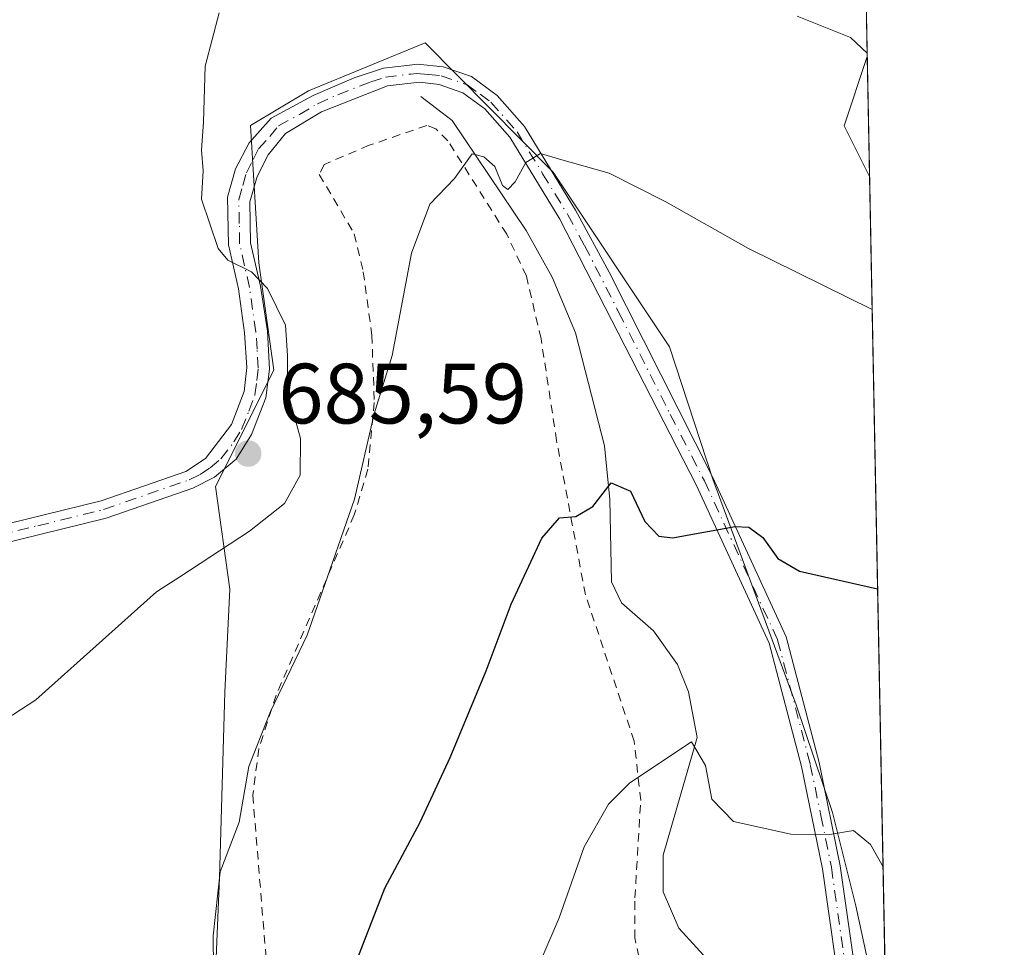
# Model space of a CAD drawing. Units: metres. Extents: x 631546 to 635008, y 4718113 to 4720492.
# Drawn here: x 634893 to 635008, y 4718901 to 4719009 of the extents above; entities that cross this region are included whole.
import ezdxf

# ---------------------------------------------------------------- set-up
doc = ezdxf.new("R2010")
doc.units = ezdxf.units.M
doc.header["$MEASUREMENT"] = 0
doc.linetypes.add('DGN Style 2', pattern=[1.6480167562047852, 0.988810053722871, -0.6592067024819142])
doc.linetypes.add('DGN Style 4', pattern=[2.6384748266838614, 1.318413404963828, -0.6592067024819142, 0.001648016756204785, -0.6592067024819142])
for name, color, linetype, lineweight in [('Alambrada', 7, 'DGN Style 2', 0), ('Arbolado forestal CxS', 92, 'Continuous', 0), ('Camino Cxs', 7, 'Continuous', 0), ('Camino eje', 30, 'DGN Style 4', 13), ('Comarca CxS', 21, 'Continuous', 0), ('Comunidad Autónoma CxS', 142, 'Continuous', 0), ('Corriente natural lineal', 142, 'Continuous', 13), ('Cultivos herbáceos CxS', 92, 'Continuous', 0), ('Cultivos leñosos CxS', 92, 'Continuous', 0), ('Curva de nivel maestra', 30, 'Continuous', 30), ('Curva de nivel normal', 30, 'Continuous', 0), ('Matorral CxS', 135, 'Continuous', 0), ('Municipio CxS', 4, 'Continuous', 0), ('Provincia CxS', 1, 'Continuous', 0), ('Punto de cota en terreno', 7, 'Continuous', 0), ('Rótulo de punto de cota en terreno', 7, 'Continuous', 0)]:
    doc.layers.add(name, color=color, linetype=linetype, lineweight=lineweight)
doc.styles.add('Style-Arial', font='txt')

# ---------------------------------------------------------------- blocks, each defined once
blk = doc.blocks.new('*U8')
at = {"layer": 'Matorral CxS', "color": 135, "linetype": 'Continuous', "lineweight": 0}
blk.add_3dface([(634992.0083, 4719005.1527, 684.8657999999997), (634992.2821000004, 4718991.072799999, 682.3393000000069), (634989.3016999997, 4718997.033299999, 683.2111000000004)], dxfattribs=at)
blk = doc.blocks.new('5PATER')
at = {"layer": 'Cultivos leñosos CxS', "linetype": 'Continuous', "lineweight": 0}
h = blk.add_hatch(color=51, dxfattribs=at)
edge = h.paths.add_edge_path()
edge.add_ellipse((0, 0), major_axis=(-0.1095731443231308, -0.1110710700762829), ratio=0.9994222409660322, start_angle=0, end_angle=360)

msp = doc.modelspace()

# ---------------------------------------------------------------- linework, layer by layer
at = {"layer": 'Alambrada', "color": 7, "linetype": 'DGN Style 2', "lineweight": 0}
msp.add_polyline3d([(634965.5500999996, 4718898.0101, 668.2537000000011), (634964.7801000001, 4718901.850099999, 668.7170000000042), (634964.7701000003, 4718906.550100001, 669.0007999999943), (634965.4501, 4718917.960100001, 669.9137000000047), (634964.6901000004, 4718924.890100001, 671.2125999999989), (634958.9801000003, 4718942.050100001, 674.0093999999954), (634955.6001000004, 4718960.100099999, 677.4367000000057), (634953.7801000001, 4718972.050100001, 678.516300000003), (634952.0500999996, 4718979.4001, 679.4302000000025), (634949.7500999998, 4718984.3101, 680.7706999999937), (634942.8501000004, 4718995.2501, 682.0077000000019), (634941.4600999998, 4718996.6501, 682.3148999999976), (634940.3701, 4718997.0601, 682.6131000000023), (634933.6401000004, 4718994.7301, 682.7296999999963), (634928.3501000004, 4718992.4801, 683.6573999999965), (634927.7801000001, 4718991.3201, 683.4587999999932), (634931.8901000004, 4718984.340100001, 681.5014999999985), (634932.9401000004, 4718979.920100001, 681.2054999999964), (634933.9401000004, 4718972.5001, 681.9138999999996), (634934.2301000003, 4718964.590100001, 681.7949999999983), (634933.4801000003, 4718956.7601, 680.8907999999938), (634931.8901000004, 4718951.420100001, 681.0613000000012), (634922.7301000003, 4718930.290100001, 680.8209999999963), (634920.7100999998, 4718924.030099999, 680.5757000000012), (634919.9901000002, 4718918.590100001, 680.4762999999948), (634921.5500999996, 4718899.470100001, 678.3194999999978)], dxfattribs=at)
at = {"layer": 'Arbolado forestal CxS', "color": 92, "linetype": 'Continuous', "lineweight": 0}
for points in [[(634994.2714000001, 4718888.7622, 666.4193999999989), (634994.2297, 4718889.150699999, 666.4614000000003), (634990.6651, 4718905.612500001, 668.9135999999999), (634987.9363000002, 4718916.5283, 670.376900000003), (634983.6882999997, 4718929.154899999, 672.3447000000015), (634973.9139, 4718955.592700001, 675.8018000000011), (634968.8340999996, 4718971.1077, 677.6937999999936), (634955.1895000003, 4718991.5755, 679.7838999999949), (634940.2077000003, 4719006.735300001, 682.5915999999997), (634926.5346999997, 4719001.127499999, 682.8824000000022), (634919.7115000002, 4718997.033700001, 684.2706999999937), (634920.6942999996, 4718980.970699999, 684.6394), (634922.4398999996, 4718968.378900001, 685.0785000000033), (634915.6177000003, 4718954.734099999, 685.5663999999961), (634917.2972999997, 4718942.701300001, 684.6977000000043), (634916.6935000002, 4718930.6281, 683.2724000000017), (634916.0893000001, 4718908.896700001, 680.5673999999999), (634914.8815000001, 4718879.9213, 679.0409999999974), (634919.7103000004, 4718851.549500001, 675.3248000000021), (634929.9720999999, 4718831.0253, 670.4244999999937), (634905.0499, 4718809.395300001, 669.9527999999991)], [(634914.8815000001, 4718879.9213, 679.0409999999974), (634916.0893000001, 4718908.896700001, 680.5673999999999), (634916.6935000002, 4718930.6281, 683.2724000000017), (634917.2972999997, 4718942.701300001, 684.6977000000043), (634915.6177000003, 4718954.734099999, 685.5663999999961), (634922.4398999996, 4718968.378900001, 685.0785000000033), (634920.6942999996, 4718980.970699999, 684.6394), (634919.7115000002, 4718997.033700001, 684.2706999999937), (634926.5346999997, 4719001.127499999, 682.8824000000022), (634940.2077000003, 4719006.735300001, 682.5915999999997), (634955.1895000003, 4718991.5755, 679.7838999999949), (634968.8340999996, 4718971.1077, 677.6937999999936), (634973.9139, 4718955.592700001, 675.8018000000011), (634983.6882999997, 4718929.154899999, 672.3447000000015), (634987.9363000002, 4718916.5283, 670.376900000003), (634990.6651, 4718905.612500001, 668.9135999999999), (634994.2297, 4718889.150699999, 666.4614000000003)]]:
    msp.add_polyline3d(points, dxfattribs=at)
at = {"layer": 'Camino Cxs', "color": 7, "linetype": 'Continuous', "lineweight": 0}
for points in [[(634886.9101, 4718949.3301, 686.9973000000027), (634902.2001, 4718953.0601, 686.276199999993), (634912.1300999997, 4718956.5101, 685.7223999999987), (634914.4501, 4718958.030099999, 685.6759000000021), (634917.5100999996, 4718962.030099999, 685.4784999999974), (634918.9600999998, 4718965.870100001, 685.8861000000034), (634919.2901, 4718968.700099999, 685.8119000000006), (634919.0100999996, 4718972.7601, 685.3845000000001), (634918.3000999996, 4718977.9101, 685.4391999999935), (634917.1601, 4718983.050100001, 685.036500000002), (634917.0100999996, 4718988.6501, 684.6417999999976), (634917.9801000003, 4718991.970100001, 684.3867000000029), (634919.5500999996, 4718995.040100001, 684.079700000002), (634922.1601, 4718997.920100001, 683.380999999994), (634927.0800999999, 4719000.550100001, 682.8316000000051), (634931.8601000002, 4719002.6501, 682.2587000000058), (634935.3101000005, 4719003.780099999, 682.249800000005), (634938.0601000005, 4719004.100099999, 682.1971000000049), (634939.3101000005, 4719004.2401, 682.1600000000036), (634942.3000999996, 4719003.9301, 681.924199999994), (634945.6201, 4719002.780099999, 681.640400000004), (634948.6300999997, 4719000.5701, 681.247000000003), (634951.8201000001, 4718996.950099999, 680.5840000000027), (634957.8201000001, 4718987.130100001, 679.1472999999969), (634961.7701000003, 4718979.880100001, 678.4048000000039), (634973.8800999997, 4718955.870100001, 675.9532000000036), (634982.5100999996, 4718937.120100001, 673.6174000000028), (634986.3701, 4718922.420100001, 671.3880999999965), (634988.8501000004, 4718910.3101, 669.5642999999982), (634992.7401000002, 4718882.920100001, 665.5426000000007)], [(634886.9101, 4718949.3301, 686.9973000000027), (634902.2001, 4718953.0601, 686.276199999993), (634912.1300999997, 4718956.5101, 685.7223999999987), (634914.4501, 4718958.030099999, 685.6759000000021), (634917.5100999996, 4718962.030099999, 685.4784999999974), (634918.9600999998, 4718965.870100001, 685.8861000000034), (634919.2901, 4718968.700099999, 685.8119000000006), (634919.0100999996, 4718972.7601, 685.3845000000001), (634918.3000999996, 4718977.9101, 685.4391999999935), (634917.1601, 4718983.050100001, 685.036500000002), (634917.0100999996, 4718988.6501, 684.6417999999976), (634917.9801000003, 4718991.970100001, 684.3867000000029), (634919.5500999996, 4718995.040100001, 684.079700000002), (634922.1601, 4718997.920100001, 683.380999999994), (634927.0800999999, 4719000.550100001, 682.8316000000051), (634931.8601000002, 4719002.6501, 682.2587000000058), (634935.3101000005, 4719003.780099999, 682.249800000005), (634938.0601000005, 4719004.100099999, 682.1971000000049), (634939.3101000005, 4719004.2401, 682.1600000000036), (634942.3000999996, 4719003.9301, 681.924199999994), (634945.6201, 4719002.780099999, 681.640400000004), (634948.6300999997, 4719000.5701, 681.247000000003), (634951.8201000001, 4718996.950099999, 680.5840000000027), (634957.8201000001, 4718987.130100001, 679.1472999999969), (634961.7701000003, 4718979.880100001, 678.4048000000039), (634973.8800999997, 4718955.870100001, 675.9532000000036), (634982.5100999996, 4718937.120100001, 673.6174000000028), (634986.3701, 4718922.420100001, 671.3880999999965), (634988.8501000004, 4718910.3101, 669.5642999999982), (634992.7401000002, 4718882.920100001, 665.5426000000007)], [(634990.6300999997, 4718882.6601, 665.4906000000046), (634986.7500999998, 4718909.950099999, 669.4251999999979), (634984.3000999996, 4718921.940099999, 671.2762999999978), (634980.5000999998, 4718936.4001, 673.3839000000007), (634971.9600999998, 4718954.950099999, 675.7532999999967), (634955.9801000003, 4718986.0701, 679.1322999999975), (634950.1001000004, 4718995.6801, 680.4704999999958), (634947.1801000005, 4718998.9901, 681.0317000000068), (634944.6201, 4719000.880100001, 681.5347999999941), (634941.8400999998, 4719001.840100001, 681.6947999999975), (634939.5321000004, 4719002.124299999, 681.8325999999943), (634935.7701000003, 4719001.690099999, 682.1591999999946), (634928.0601000005, 4718998.6601, 682.8435000000027), (634923.8201000001, 4718996.100099999, 683.3362999999954), (634921.8000999996, 4718993.630100001, 683.6536000000051), (634920.4901000002, 4718991.0601, 683.959600000002), (634919.6601, 4718988.090100001, 684.1361999999936), (634919.7401000002, 4718983.3201, 684.5222999999969), (634920.9101, 4718978.210100001, 684.952099999995), (634921.7001, 4718972.960100001, 685.1555999999982), (634921.9600999998, 4718968.4901, 686.3745999999956), (634921.5201000003, 4718965.120100001, 686.6434000000008), (634919.8300999999, 4718960.840100001, 686.0096000000049), (634918.0601000005, 4718957.960100001, 685.5590999999986), (634915.5201000003, 4718955.8301, 685.6339000000007), (634912.9600999998, 4718954.550100001, 685.5991999999969), (634902.8000999996, 4718951.020099999, 686.0374000000012), (634887.3701, 4718947.2501, 686.8591000000015)], [(634990.6300999997, 4718882.6601, 665.4906000000046), (634986.7500999998, 4718909.950099999, 669.4251999999979), (634984.3000999996, 4718921.940099999, 671.2762999999978), (634980.5000999998, 4718936.4001, 673.3839000000007), (634971.9600999998, 4718954.950099999, 675.7532999999967), (634955.9801000003, 4718986.0701, 679.1322999999975), (634950.1001000004, 4718995.6801, 680.4704999999958), (634947.1801000005, 4718998.9901, 681.0317000000068), (634944.6201, 4719000.880100001, 681.5347999999941), (634941.8400999998, 4719001.840100001, 681.6947999999975), (634939.5321000004, 4719002.124299999, 681.8325999999943), (634935.7701000003, 4719001.690099999, 682.1591999999946), (634928.0601000005, 4718998.6601, 682.8435000000027), (634923.8201000001, 4718996.100099999, 683.3362999999954), (634921.8000999996, 4718993.630100001, 683.6536000000051), (634920.4901000002, 4718991.0601, 683.959600000002), (634919.6601, 4718988.090100001, 684.1361999999936), (634919.7401000002, 4718983.3201, 684.5222999999969), (634920.9101, 4718978.210100001, 684.952099999995), (634921.7001, 4718972.960100001, 685.1555999999982), (634921.9600999998, 4718968.4901, 686.3745999999956), (634921.5201000003, 4718965.120100001, 686.6434000000008), (634919.8300999999, 4718960.840100001, 686.0096000000049), (634918.0601000005, 4718957.960100001, 685.5590999999986), (634915.5201000003, 4718955.8301, 685.6339000000007), (634912.9600999998, 4718954.550100001, 685.5991999999969), (634902.8000999996, 4718951.020099999, 686.0374000000012), (634887.3701, 4718947.2501, 686.8591000000015)]]:
    msp.add_polyline3d(points, dxfattribs=at)
at = {"layer": 'Camino eje', "color": 30, "linetype": 'DGN Style 4', "lineweight": 13}
msp.add_polyline3d([(634887.1401000004, 4718948.290100001, 686.9358999999968), (634894.7851, 4718950.155099999, 686.5908000000054), (634902.5000999998, 4718952.040100001, 686.1775000000052), (634912.5450999998, 4718955.530099999, 685.6435000000056), (634913.8251, 4718956.170100001, 685.6572000000015), (634914.9851000002, 4718956.9301, 685.6398999999947), (634916.2550999997, 4718957.995100001, 685.5858000000007), (634917.7851, 4718959.995100001, 685.5501999999979), (634918.6700999998, 4718961.4351, 685.7826999999961), (634919.5151000004, 4718963.575099999, 686.0868000000046), (634920.2401000002, 4718965.495100001, 686.2603999999993), (634920.4600999998, 4718967.1801, 686.277900000001), (634920.6250999998, 4718968.595100001, 686.0834999999934), (634920.4951, 4718970.8301, 685.6085000000021), (634920.3551000003, 4718972.860099999, 685.2725999999967), (634919.9600999998, 4718975.485099999, 685.2497000000003), (634919.6051000003, 4718978.0601, 685.1956000000064), (634919.0201000003, 4718980.6151, 684.9655000000057), (634918.4501, 4718983.1851, 684.7517999999982), (634918.4101, 4718985.5701, 684.5261000000028), (634918.3350999998, 4718988.370100001, 684.3448000000062), (634918.8201000001, 4718990.030099999, 684.2543000000006), (634919.2351000002, 4718991.515100001, 684.1705999999976), (634920.0201000003, 4718993.050100001, 684.0118999999977), (634920.6750999996, 4718994.335100001, 683.8543000000063), (634921.9801000003, 4718995.7751, 683.5157000000036), (634922.9901000002, 4718997.0101, 683.2997000000032), (634925.4501, 4718998.325099999, 683.0647999999928), (634927.5701000001, 4718999.6051, 682.834400000007), (634929.9600999998, 4719000.655099999, 682.5555000000022), (634933.8151000004, 4719002.170100001, 682.1356999999989), (634935.5401, 4719002.735099999, 682.0289000000049), (634938.5151000004, 4719003.0801, 681.9380999999995), (634939.2275, 4719003.1601, 681.9176000000007), (634940.5751, 4719003.040100001, 681.8168000000006), (634942.0701000001, 4719002.8851, 681.7004000000015), (634945.1201, 4719001.8301, 681.5473999999958), (634946.6250999998, 4719000.725099999, 681.3522999999988), (634947.9051000001, 4718999.780099999, 681.1106), (634950.9600999998, 4718996.315099999, 680.5167999999976), (634953.9600999998, 4718991.405099999, 679.7339999999967), (634956.9001000002, 4718986.600099999, 679.1144000000058), (634958.8750999998, 4718982.975099999, 678.7274000000034), (634962.8701, 4718975.1951, 677.897100000002), (634968.9250999996, 4718963.190099999, 676.661500000002), (634972.9200999998, 4718955.4101, 675.8258999999962), (634981.5050999997, 4718936.7601, 673.4959999999992), (634985.3350999998, 4718922.1801, 671.3312000000005), (634986.5601000005, 4718916.1851, 670.3475999999937), (634987.8000999996, 4718910.130100001, 669.469299999997), (634989.7451, 4718896.4351, 667.3880999999965)], dxfattribs=at)
at = {"layer": 'Comarca CxS', "color": 21, "linetype": 'Continuous', "lineweight": 0, "flags": 128}
msp.add_lwpolyline([(632382.8508647796, 4718128.612723187), (631589.9500009912, 4718113.369982803), (631557.154308616, 4719843.144605691), (631546.0900009924, 4720426.719982778), (634963.0900010163, 4720492.459982777), (635008.0700010171, 4718179.079982803)], close=True, dxfattribs=at)
at = {"layer": 'Comunidad Autónoma CxS', "color": 142, "linetype": 'Continuous', "lineweight": 0, "flags": 128}
msp.add_lwpolyline([(632382.8508647796, 4718128.612723187), (631589.9500009912, 4718113.369982803), (631557.154308616, 4719843.144605691), (631546.0900009924, 4720426.719982778), (634963.0900010163, 4720492.459982777), (635008.0700010171, 4718179.079982803)], close=True, dxfattribs=at)
at = {"layer": 'Corriente natural lineal', "color": 142, "linetype": 'Continuous', "lineweight": 13}
msp.add_polyline3d([(634939.6901000004, 4719000.450099999, 681.5967999999993), (634943.3701, 4718997.640100001, 680.9235999999946), (634952.0401, 4718984.7601, 679.1266999999935), (634955.0601000005, 4718979.280099999, 678.6638999999996), (634957.8201000001, 4718972.7601, 678.3306000000011), (634961.2301000003, 4718959.530099999, 676.0681999999942), (634961.8201000001, 4718953.2401, 674.9535999999935), (634962.0301000001, 4718943.590100001, 673.8061000000016), (634963.2001, 4718941.120100001, 673.4296999999933), (634966.9501, 4718937.8201, 672.9127000000008), (634969.7701000003, 4718933.9001, 672.2571999999927), (634971.0701000001, 4718930.670100001, 671.577900000004), (634972.0800999999, 4718925.3201, 670.4642000000022), (634968.0701000001, 4718911.530099999, 668.4489999999934), (634968.0900999998, 4718907.2501, 667.747199999998), (634969.9401000004, 4718902.9901, 666.8269), (634974.0800999999, 4718898.450099999, 665.8466000000044), (634976.2401000002, 4718895.610099999, 665.6383999999962), (634977.9501, 4718890.540100001, 665.2249000000012), (634984.5201000003, 4718866.780099999, 663.7403999999951), (634984.7001, 4718864.170100001, 663.735400000005), (634985.2032000005, 4718856.894500001, 662.9789000000019)], dxfattribs=at)
at = {"layer": 'Cultivos herbáceos CxS', "color": 92, "linetype": 'Continuous', "lineweight": 0, "extrusion": (0.003456147675876066, -0.1777397697916151, 0.9840714553718477), "elevation": -835886.3064481172, "flags": 128}
msp.add_lwpolyline([(726615.6500212605, 4630966.102433886), (726615.6500212605, 4630933.894010135)], dxfattribs=at)
at = {"layer": 'Cultivos herbáceos CxS', "color": 92, "linetype": 'Continuous', "lineweight": 0, "extrusion": (-0.06777865847226988, -0.1774898737412318, 0.9817858209278749), "elevation": -879942.1436684534, "flags": 128}
msp.add_lwpolyline([(-1090278.617429778, 4550738.325923252), (-1090278.249370626, 4550729.616565958), (-1090273.338689422, 4550725.027928931)], dxfattribs=at)
at = {"layer": 'Cultivos herbáceos CxS', "color": 92, "linetype": 'Continuous', "lineweight": 0, "extrusion": (0.002988441559629126, -0.1536969029080698, 0.9881135214404831), "elevation": -722722.4467260771, "flags": 128}
msp.add_lwpolyline([(726609.747347463, 4649925.047676628), (726609.747347463, 4649821.486764182)], dxfattribs=at)
at = {"layer": 'Cultivos herbáceos CxS', "color": 92, "linetype": 'Continuous', "lineweight": 0}
for points in [[(634991.3921999997, 4719036.8421, 690.5915999999997), (634992.0083, 4719005.1527, 684.8657999999997), (634989.3016999997, 4718997.033299999, 683.2111000000004), (634992.2821000004, 4718991.072799999, 682.3393000000069), (634994.2714000001, 4718888.7622, 666.4193999999989)], [(634994.2714000001, 4718888.7622, 666.4193999999989), (634994.2297, 4718889.150699999, 666.4614000000003), (634990.6651, 4718905.612500001, 668.9135999999999), (634987.9363000002, 4718916.5283, 670.376900000003), (634983.6882999997, 4718929.154899999, 672.3447000000015), (634973.9139, 4718955.592700001, 675.8018000000011), (634968.8340999996, 4718971.1077, 677.6937999999936), (634955.1895000003, 4718991.5755, 679.7838999999949), (634940.2077000003, 4719006.735300001, 682.5915999999997), (634926.5346999997, 4719001.127499999, 682.8824000000022), (634919.7115000002, 4718997.033700001, 684.2706999999937), (634920.6942999996, 4718980.970699999, 684.6394), (634922.4398999996, 4718968.378900001, 685.0785000000033), (634915.6177000003, 4718954.734099999, 685.5663999999961), (634917.2972999997, 4718942.701300001, 684.6977000000043), (634916.6935000002, 4718930.6281, 683.2724000000017), (634916.0893000001, 4718908.896700001, 680.5673999999999), (634914.8815000001, 4718879.9213, 679.0409999999974), (634919.7103000004, 4718851.549500001, 675.3248000000021), (634929.9720999999, 4718831.0253, 670.4244999999937), (634905.0499, 4718809.395300001, 669.9527999999991)], [(634994.2297, 4718889.150699999, 666.4614000000003), (634990.6651, 4718905.612500001, 668.9135999999999), (634987.9363000002, 4718916.5283, 670.376900000003), (634983.6882999997, 4718929.154899999, 672.3447000000015), (634973.9139, 4718955.592700001, 675.8018000000011), (634968.8340999996, 4718971.1077, 677.6937999999936), (634955.1895000003, 4718991.5755, 679.7838999999949), (634940.2077000003, 4719006.735300001, 682.5915999999997), (634926.5346999997, 4719001.127499999, 682.8824000000022), (634919.7115000002, 4718997.033700001, 684.2706999999937), (634920.6942999996, 4718980.970699999, 684.6394), (634922.4398999996, 4718968.378900001, 685.0785000000033), (634915.6177000003, 4718954.734099999, 685.5663999999961), (634917.2972999997, 4718942.701300001, 684.6977000000043), (634916.6935000002, 4718930.6281, 683.2724000000017), (634916.0893000001, 4718908.896700001, 680.5673999999999), (634914.8815000001, 4718879.9213, 679.0409999999974)]]:
    msp.add_polyline3d(points, dxfattribs=at)
at = {"layer": 'Curva de nivel maestra', "color": 30, "linetype": 'Continuous', "lineweight": 30, "elevation": 675.0000000000001, "flags": 128}
msp.add_lwpolyline([(634931.6699999999, 4718897.9101), (634935.4800000006, 4718907.6601), (634939.5899999999, 4718915.4001), (634943.1200000001, 4718922.9901), (634947.3399999999, 4718933.130100001), (634950.2699999996, 4718940.950099999), (634953.8700000001, 4718948.6801), (634955.9400000004, 4718951.090100001), (634957.8499999996, 4718951.2401), (634959.8600000005, 4718952.420100001), (634962, 4718955.190099999), (634964.2599999999, 4718954.200099999), (634965.9500000002, 4718950.6601), (634967.5800000001, 4718948.9301), (634969.1799999997, 4718948.720100001), (634976.5199999996, 4718950.050100001), (634978.1200000001, 4718949.9901), (634979.7699999996, 4718948.780099999), (634981.5199999996, 4718946.290100001), (634984.0700000003, 4718944.8101), (634993.2215999998, 4718942.751)], dxfattribs=at)
at = {"layer": 'Curva de nivel normal', "color": 30, "linetype": 'Continuous', "lineweight": 0, "flags": 128}
for points, elevation in [([(634883.8499999996, 4718922.790100001), (634894.5599999997, 4718929.7501), (634908.7199999997, 4718942.4101), (634911.4231000004, 4718944.17), (634919.6100000005, 4718949.5001), (634923.7199999997, 4718952.7601), (634925.54, 4718956.090100001), (634925.5700000003, 4718960.390100001), (634924.0999999996, 4718965.7501), (634924.0700000003, 4718970.100099999), (634923.8399999999, 4718973.670100001), (634921.7000000002, 4718977.970100001), (634919.8499999996, 4718979.9001), (634917.0700000003, 4718981.290100001), (634915.9199999999, 4718982.620100001), (634913.9600000001, 4718988.4101), (634914.1900000004, 4718991.7501), (634913.9800000006, 4718994.170100001), (634914.2300000006, 4718997.470100001), (634914.4100000003, 4719004.0101), (634916.0499999998, 4719010.270099999)], 685), ([(634983.8099999997, 4719009.860099999), (634990.0599999997, 4719007.380100001), (634992.0010000002, 4719005.528000001)], 685), ([(634915.4199999999, 4718894.5101), (634915.3600000005, 4718902.0801), (634916.1799999997, 4718909.5801), (634918.3899999997, 4718915.420100001), (634919.54, 4718921.940099999), (634922.0599999997, 4718928.370100001), (634926.3600000005, 4718937.3201), (634928.7419999996, 4718944.17), (634931.9100000003, 4718953.280099999), (634934.2199999997, 4718963.2501), (634936.3099999997, 4718970.0801), (634938.5999999996, 4718982.0801), (634940.7400000002, 4718987.8301), (634943.6200000001, 4718990.860099999), (634945.7100000001, 4718993.7401), (634947.0499999998, 4718993.370100001), (634948.3700000001, 4718992.2601), (634949.2599999999, 4718990.040100001), (634949.9000000004, 4718989.540100001), (634950.7400000002, 4718990.460100001), (634951.9900000002, 4718992.710100001), (634953.7000000002, 4718993.7601), (634955.9299999997, 4718993.110099999), (634961.7599999999, 4718991.460100001), (634968.4100000003, 4718988.120100001), (634978.0700000003, 4718982.620100001), (634992.5850000001, 4718975.4935)], 680), ([(634949.6900000004, 4718889.7501), (634955.8799999999, 4718904.190099999), (634958.8200000003, 4718912.5101), (634961.6799999997, 4718917.5001), (634964.1699999999, 4718920.0101), (634971.3899999997, 4718924.8201), (634973.0599999997, 4718922.050100001), (634973.7800000003, 4718918.110099999), (634976.3399999999, 4718915.5001), (634983.0599999997, 4718914.0001), (634987.6200000001, 4718913.9801), (634990.3899999997, 4718914.4301), (634992.3799999999, 4718912.780099999), (634993.8547999999, 4718910.187899999)], 670)]:
    msp.add_lwpolyline(points, dxfattribs=dict(at, elevation=elevation))
at = {"layer": 'Matorral CxS', "color": 135, "linetype": 'Continuous', "lineweight": 0, "extrusion": (-0.06777865847226988, -0.1774898737412318, 0.9817858209278749), "elevation": -879942.1436684534, "flags": 128}
msp.add_lwpolyline([(-1090278.617429778, 4550738.325923252), (-1090278.249370626, 4550729.616565958), (-1090273.338689422, 4550725.027928931)], dxfattribs=at)
at = {"layer": 'Matorral CxS', "color": 135, "linetype": 'Continuous', "lineweight": 0, "extrusion": (0.003432035467003148, -0.1765535850287541, 0.9842850464911309), "elevation": -830303.8592188058, "flags": 128}
msp.add_lwpolyline([(726587.7580718843, 4631942.430778001), (726587.7580718843, 4631928.123377888)], dxfattribs=at)
at = {"layer": 'Municipio CxS', "color": 4, "linetype": 'Continuous', "lineweight": 0, "flags": 128}
msp.add_lwpolyline([(631546.0900009924, 4720426.719982778), (634963.0900010163, 4720492.459982777), (635008.0700010171, 4718179.079982803), (632382.8508647796, 4718128.612723187)], dxfattribs=at)
at = {"layer": 'Provincia CxS', "color": 1, "linetype": 'Continuous', "lineweight": 0, "flags": 128}
msp.add_lwpolyline([(632382.8508647796, 4718128.612723187), (631589.9500009912, 4718113.369982803), (631557.154308616, 4719843.144605691), (631546.0900009924, 4720426.719982778), (634963.0900010163, 4720492.459982777), (635008.0700010171, 4718179.079982803)], close=True, dxfattribs=at)

# ---------------------------------------------------------------- block references
at = {"layer": 'Matorral CxS', "color": 135, "linetype": 'Continuous', "lineweight": 0}
msp.add_blockref('*U8', (0, 0), dxfattribs=at)
at = {"layer": 'Punto de cota en terreno', "color": 7, "linetype": 'Continuous', "lineweight": 0, "xscale": 10, "yscale": 10, "zscale": 10}
msp.add_blockref('5PATER', (634919.4500000002, 4718958.609999999, 685.5899999999965), dxfattribs=at)

# ---------------------------------------------------------------- texts
at = {"layer": 'Rótulo de punto de cota en terreno', "color": 7, "linetype": 'Continuous', "lineweight": 0, "style": 'Style-Arial'}
msp.add_text('685,59', height=7.000000000000002, dxfattribs=at).set_placement((634922.9778000005, 4718962.137800001))

doc.saveas('drawing.dxf')
